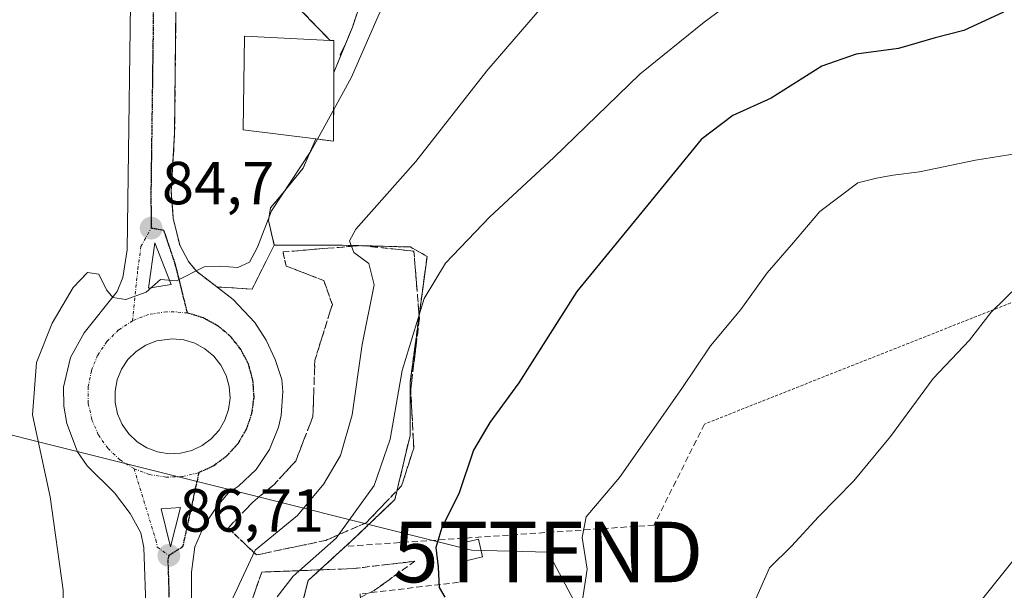
# Model space of a CAD drawing. Units: metres. Extents: x 619992 to 623415, y 4791957 to 4794301.
# Drawn here: x 621188 to 621350, y 4793738 to 4793832 of the extents above; entities that cross this region are included whole.
import ezdxf
from ezdxf.enums import TextEntityAlignment as Align

# ---------------------------------------------------------------- set-up
doc = ezdxf.new("R2010")
doc.units = ezdxf.units.M
doc.header["$MEASUREMENT"] = 0
for name, pattern in [('TRAZO_Y_PUNTO', [1, 0.5, -0.25, 0, -0.25]), ('TRAZOS', [0.75, 0.5, -0.25]), ('TRAZOS2', [0.375, 0.25, -0.125]), ('TRAZOSX2', [1.5, 1, -0.5])]:
    doc.linetypes.add(name, pattern=pattern)
doc.layers.get('0').update_dxf_attribs({"lineweight": 5})
for name, color, linetype, lineweight in [('Agrupación de edificios', 2, 'TRAZOSX2', 0), ('Agrupación de edificios CxS', 19, 'Continuous', 0), ('Alambrada', 19, 'TRAZOS', 0), ('Carretera de calzada única', 19, 'Continuous', 13), ('Carretera de calzada única Cxs', 19, 'Continuous', 13), ('Carretera de calzada única eje', 19, 'TRAZO_Y_PUNTO', 0), ('Carátula', 7, 'Continuous', 5), ('Curva de nivel maestra', 36, 'Continuous', 30), ('Curva de nivel normal', 36, 'Continuous', 0), ('Edificación', 1, 'Continuous', 13), ('Edificación Cxs', 1, 'Continuous', 13), ('Elemento construido', 1, 'Continuous', 0), ('Isleta de vial', 135, 'Continuous', 13), ('Núcleo urbano', 19, 'Continuous', 0), ('Núcleo urbano CxS', 19, 'Continuous', 0), ('Obra de contención lineal', 1, 'TRAZOSX2', 13), ('Prado', 92, 'Continuous', 0), ('Prado CxS', 92, 'Continuous', 0), ('Punto de cota en terreno', 7, 'Continuous', 0), ('Ruta', 19, 'TRAZOS2', 30), ('Rótulo de punto de cota en terreno', 19, 'Continuous', 0), ('Seto lineal', 92, 'TRAZOSX2', 0), ('Talud superficial', 39, 'TRAZOSX2', 0), ('Tendido', 6, 'Continuous', 0), ('Torre de tendido', 19, 'Continuous', 0), ('Torre de tendido Cxs', 19, 'Continuous', 0), ('Torre de tendido puntual', 7, 'Continuous', 0), ('Área de servicio', 254, 'TRAZOSX2', 0), ('Área de servicio Cxs', 254, 'Continuous', 0)]:
    doc.layers.add(name, color=color, linetype=linetype, lineweight=lineweight)
doc.styles.add('Arial', font='txt', dxfattribs={"height": 0.2})

# ---------------------------------------------------------------- blocks, each defined once
blk = doc.blocks.new('5PATER')
at = {"layer": 'Carátula', "linetype": 'Continuous', "lineweight": 5}
h = blk.add_hatch(color=250, dxfattribs=at)
edge = h.paths.add_edge_path()
edge.add_ellipse((0, 0.01), major_axis=(-1.33, -1.34), ratio=0.999422, start_angle=0, end_angle=360)
blk = doc.blocks.new('*U216')
at = {"layer": 'Carretera de calzada única Cxs', "color": 19, "linetype": 'Continuous', "lineweight": 13}
for points in [[(621214.48, 4793883.11, 82.04), (621213.75, 4793813.37, 84.16), (621213.19, 4793803.63, 84.51), (621213.51, 4793799.29, 84.7), (621214.58, 4793794.86, 84.89), (621216.04, 4793792.13, 85.01), (621217.35, 4793790.53, 85.08), (621223.38, 4793785.9, 85.3), (621226.94, 4793782.07, 85.42), (621228.84, 4793779.15, 85.46), (621230.33, 4793776, 85.49), (621231.39, 4793772.67, 85.53), (621231.57, 4793770.69, 85.59), (621231.32, 4793766.73, 85.72), (621230.88, 4793764.79, 85.8), (621229.39, 4793761.11, 85.96), (621227.16, 4793757.82, 86.21), (621224.29, 4793755.08, 86.51), (621222.65, 4793753.95, 86.46), (621220.75, 4793751.78, 86.68), (621218.64, 4793748.57, 86.93), (621217.06, 4793745.07, 86.95), (621216.55, 4793740.89, 87.13), (621216.58, 4793731.39, 87.46)], [(621224.52, 4793547.79, 92.49), (621214.58, 4793607.52, 91.24), (621211.64, 4793624.77, 90.8), (621209.92, 4793638.37, 90.5), (621208.48, 4793653.22, 90.1), (621208.04, 4793660.71, 89.85), (621209.07, 4793733.95, 87.1), (621208.69, 4793744.95, 86.62), (621208.16, 4793747.4, 86.5), (621206.44, 4793750.59, 86.29), (621203.81, 4793753.95, 86.03), (621199.33, 4793758.43, 85.77), (621197.73, 4793760.75, 85.68), (621195.96, 4793765.42, 85.55), (621195.46, 4793768.26, 85.51), (621195.45, 4793771.42, 85.43), (621196.59, 4793776.3, 85.31), (621198.82, 4793780.39, 85.23), (621204.27, 4793787.19, 85.02), (621205.2, 4793789.53, 84.96), (621205.94, 4793794.05, 84.8), (621206.64, 4793846.81, 83.03)]]:
    blk.add_polyline3d(points, dxfattribs=at)
for points in [[(621210.47, 4793795.23, 84.8), (621209.45, 4793787.73, 85.06), (621213.18, 4793788.37, 85.09), (621210.47, 4793795.23, 84.8)], [(621210.94, 4793760.73, 86.1), (621212.82, 4793760.42, 86.13), (621214.71, 4793760.5, 86.15), (621216.56, 4793760.95, 86.16), (621218.27, 4793761.76, 86.11), (621219.79, 4793762.89, 86.05), (621221.06, 4793764.31, 85.99), (621222.02, 4793765.94, 85.92), (621222.63, 4793767.74, 85.87), (621222.88, 4793769.62, 85.8), (621222.75, 4793771.51, 85.73), (621222.24, 4793773.34, 85.66), (621221.38, 4793775.03, 85.61), (621220.2, 4793776.52, 85.6), (621218.75, 4793777.74, 85.57), (621217.08, 4793778.65, 85.54), (621215.27, 4793779.21, 85.52), (621213.38, 4793779.4, 85.51), (621210.75, 4793779.03, 85.52), (621208.99, 4793778.33, 85.5), (621207.41, 4793777.28, 85.53), (621206.06, 4793775.95, 85.6), (621205, 4793774.37, 85.66), (621204.28, 4793772.62, 85.69), (621203.92, 4793770.75, 85.72), (621203.94, 4793768.86, 85.77), (621204.34, 4793767, 85.81), (621205.1, 4793765.26, 85.83), (621206.19, 4793763.71, 85.85), (621207.56, 4793762.4, 85.93), (621209.17, 4793761.39, 86.01), (621210.94, 4793760.73, 86.1)], [(621211.54, 4793751.35, 86.43), (621213.09, 4793745.05, 86.69), (621214.7, 4793751.55, 86.44), (621211.54, 4793751.35, 86.43)]]:
    blk.add_polyline3d(points, close=True, dxfattribs=at)
blk = doc.blocks.new('5TTEND')
blk.add_text('5TTEND', height=10).set_placement((0, 0), align=Align.MIDDLE_CENTER)

msp = doc.modelspace()

# ---------------------------------------------------------------- linework, layer by layer
at = {"layer": 'Agrupación de edificios', "color": 2, "linetype": 'TRAZOSX2', "lineweight": 0}
for points in [[(621252.62, 4793849.67, 84.15), (621248.43, 4793842.19, 84.41), (621245.74, 4793838.6, 84.26), (621243.96, 4793833.47, 84.34), (621243.05, 4793830.83, 84.39), (621239.99, 4793823.35, 84.87)], [(621239.99, 4793823.35, 84.87), (621239.94, 4793812, 86.71), (621237.01, 4793812.36, 85.86)], [(621237.01, 4793812.36, 85.86), (621234.92, 4793807.57, 86.23), (621231.33, 4793803.09, 86.52), (621229.53, 4793800.99, 86.11), (621229.23, 4793798.9, 86.27)], [(621229.23, 4793798.9, 86.27), (621230.16, 4793794.86, 86.07)], [(621230.16, 4793794.86, 86.07), (621240.11, 4793794.86, 88.73), (621245.31, 4793794.73, 90.1), (621252.55, 4793794.54, 92.39), (621255.35, 4793792.99, 93.63), (621252.76, 4793773.71, 95.62), (621252.55, 4793772.15, 95.68), (621252.55, 4793763.45, 96.45), (621250.06, 4793752.87, 96.86), (621242.9, 4793746.03, 95.67), (621235.75, 4793739.5, 96.54), (621234.02, 4793732.74, 98.19)]]:
    msp.add_polyline3d(points, dxfattribs=at)
at = {"layer": 'Agrupación de edificios CxS', "color": 19, "linetype": 'Continuous', "lineweight": 0}
msp.add_polyline3d([(621243.96, 4793833.47, 84.34), (621243.05, 4793830.83, 84.39), (621239.99, 4793823.35, 84.87), (621239.94, 4793812, 86.71), (621237.01, 4793812.36, 85.86), (621234.92, 4793807.57, 86.23), (621231.33, 4793803.09, 86.52), (621229.53, 4793800.99, 86.11), (621229.23, 4793798.9, 86.27), (621230.16, 4793794.86, 86.07), (621240.11, 4793794.86, 88.73), (621245.31, 4793794.73, 90.1), (621252.55, 4793794.54, 92.39), (621255.35, 4793792.99, 93.63), (621252.76, 4793773.71, 95.62), (621252.55, 4793772.15, 95.68), (621252.55, 4793763.45, 96.45), (621250.06, 4793752.87, 96.86), (621242.9, 4793746.03, 95.67), (621235.75, 4793739.5, 96.54), (621234.02, 4793732.74, 98.19)], dxfattribs=at)
at = {"layer": 'Alambrada', "color": 19, "linetype": 'TRAZOS', "lineweight": 0}
for points in [[(621422.53, 4793816.21, 120.13), (621410.4, 4793811.24, 117.69), (621373.85, 4793794.15, 118.36), (621301.07, 4793765.33, 124.46)], [(621229.23, 4793798.9, 86.33), (621230.16, 4793794.86, 86.2), (621240.11, 4793794.86, 89.59), (621252.55, 4793794.54, 93.25), (621255.35, 4793792.99, 94.31), (621252.55, 4793772.15, 96.32), (621252.55, 4793763.45, 97.65), (621250.06, 4793752.87, 97.78), (621242.9, 4793746.03, 97), (621235.75, 4793739.5, 97.39), (621234.02, 4793732.74, 98.48)]]:
    msp.add_polyline3d(points, dxfattribs=at)
at = {"layer": 'Carretera de calzada única', "color": 19, "linetype": 'Continuous', "lineweight": 13}
for points in [[(621218.17, 4793585.95, 91.62), (621214.58, 4793607.52, 91.24), (621211.64, 4793624.77, 90.8), (621209.92, 4793638.37, 90.5), (621208.48, 4793653.22, 90.1), (621208.04, 4793660.71, 89.85), (621209.07, 4793733.95, 87.1), (621208.69, 4793744.95, 86.62), (621208.16, 4793747.4, 86.5), (621206.44, 4793750.59, 86.29), (621203.81, 4793753.95, 86.03), (621199.33, 4793758.43, 85.77), (621197.73, 4793760.75, 85.68), (621195.96, 4793765.42, 85.55), (621195.46, 4793768.26, 85.51), (621195.45, 4793771.42, 85.43), (621196.59, 4793776.3, 85.31), (621198.82, 4793780.39, 85.23), (621204.27, 4793787.19, 85.02), (621205.2, 4793789.53, 84.96), (621205.94, 4793794.05, 84.8), (621206.64, 4793846.81, 83.03), (621206.92, 4793898.62, 81.41)], [(621214.4, 4793875.53, 82.29), (621213.75, 4793813.37, 84.16), (621213.62, 4793811.1, 84.23)], [(621213.62, 4793811.1, 84.23), (621213.19, 4793803.63, 84.51), (621213.43, 4793800.38, 84.65)], [(621213.43, 4793800.38, 84.65), (621213.51, 4793799.29, 84.7), (621214.58, 4793794.86, 84.89), (621216.04, 4793792.13, 85.01), (621217.35, 4793790.53, 85.08), (621220.71, 4793787.95, 85.22)], [(621210.47, 4793795.23, 84.8), (621209.45, 4793787.73, 85.06)], [(621209.45, 4793787.73, 85.06), (621213.18, 4793788.37, 85.09), (621210.47, 4793795.23, 84.8)], [(621220.71, 4793787.95, 85.22), (621223.38, 4793785.9, 85.3), (621226.94, 4793782.07, 85.42), (621228.84, 4793779.15, 85.46), (621230.33, 4793776, 85.49), (621231.39, 4793772.67, 85.53), (621231.57, 4793770.69, 85.59), (621231.32, 4793766.73, 85.72), (621230.88, 4793764.79, 85.8), (621229.39, 4793761.11, 85.96), (621227.16, 4793757.82, 86.21), (621224.29, 4793755.08, 86.51), (621222.65, 4793753.95, 86.46), (621220.75, 4793751.78, 86.68), (621218.64, 4793748.57, 86.93), (621217.06, 4793745.07, 86.95), (621216.55, 4793740.89, 87.13), (621216.58, 4793731.39, 87.46)], [(621212.82, 4793760.42, 86.13), (621214.71, 4793760.5, 86.15), (621216.56, 4793760.95, 86.16), (621218.27, 4793761.76, 86.11), (621219.79, 4793762.89, 86.05), (621221.06, 4793764.31, 85.99), (621222.02, 4793765.94, 85.92), (621222.63, 4793767.74, 85.87), (621222.88, 4793769.62, 85.8), (621222.75, 4793771.51, 85.73), (621222.24, 4793773.34, 85.66), (621221.38, 4793775.03, 85.61), (621220.2, 4793776.52, 85.6), (621218.75, 4793777.74, 85.57), (621217.08, 4793778.65, 85.54), (621215.27, 4793779.21, 85.52), (621213.38, 4793779.4, 85.51), (621210.75, 4793779.03, 85.52), (621208.99, 4793778.33, 85.5), (621207.41, 4793777.28, 85.53), (621206.06, 4793775.95, 85.6), (621205, 4793774.37, 85.66), (621204.28, 4793772.62, 85.69), (621203.92, 4793770.75, 85.72), (621203.94, 4793768.86, 85.77), (621204.34, 4793767, 85.81), (621205.1, 4793765.26, 85.83), (621206.19, 4793763.71, 85.85), (621207.56, 4793762.4, 85.93), (621209.17, 4793761.39, 86.01), (621210.94, 4793760.73, 86.1)], [(621210.94, 4793760.73, 86.1), (621212.82, 4793760.42, 86.13)], [(621213.09, 4793745.05, 86.69), (621214.7, 4793751.55, 86.44), (621211.54, 4793751.35, 86.43)], [(621211.54, 4793751.35, 86.43), (621213.09, 4793745.05, 86.69)]]:
    msp.add_polyline3d(points, dxfattribs=at)
at = {"layer": 'Carretera de calzada única eje', "color": 19, "linetype": 'TRAZO_Y_PUNTO', "lineweight": 0}
for points in [[(621210.78, 4793912.69, 81.15), (621210.7, 4793909.7, 81.21), (621210.7, 4793883.12, 81.95), (621210.56, 4793864.96, 82.51), (621210.2, 4793830.09, 83.63), (621209.84, 4793803.71, 84.45), (621209.87, 4793797.64, 84.68)], [(621206.81, 4793782.37, 85.2), (621207.69, 4793790.89, 84.93), (621208.2, 4793794.64, 84.79), (621209.87, 4793797.64, 84.68)], [(621215.87, 4793783.65, 85.26), (621213.88, 4793791.61, 84.99), (621211.99, 4793797.26, 84.74), (621209.87, 4793797.64, 84.68)], [(621215.87, 4793783.65, 85.26), (621213.67, 4793783.86, 85.23), (621212.38, 4793783.84, 85.21), (621209.45, 4793783.42, 85.19), (621206.81, 4793782.37, 85.2)], [(621217.73, 4793757.31, 86.23), (621220.2, 4793758.49, 86.16), (621222.38, 4793760.11, 86.09), (621224.22, 4793762.14, 85.99), (621225.61, 4793764.52, 85.9), (621226.49, 4793767.12, 85.83), (621226.84, 4793769.81, 85.74), (621226.65, 4793772.54, 85.65), (621225.92, 4793775.18, 85.59), (621224.67, 4793777.62, 85.53), (621222.98, 4793779.76, 85.46), (621220.87, 4793781.54, 85.41), (621218.48, 4793782.83, 85.34), (621215.87, 4793783.65, 85.26)], [(621206.81, 4793782.37, 85.2), (621204.51, 4793780.86, 85.24), (621202.58, 4793778.94, 85.29), (621201.05, 4793776.67, 85.34), (621200.02, 4793774.12, 85.4), (621199.51, 4793771.46, 85.47), (621199.52, 4793768.72, 85.54), (621200.1, 4793766.04, 85.61), (621201.18, 4793763.53, 85.69), (621202.77, 4793761.28, 85.79), (621204.75, 4793759.4, 85.88), (621207.06, 4793757.95, 85.99)], [(621207.06, 4793757.95, 85.99), (621210.63, 4793746.22, 86.6), (621210.89, 4793745, 86.65), (621212.78, 4793743.63, 86.74)], [(621207.06, 4793757.95, 85.99), (621209.62, 4793756.99, 86.13), (621212.31, 4793756.56, 86.23), (621215.06, 4793756.66, 86.25), (621217.73, 4793757.31, 86.23)], [(621217.73, 4793757.31, 86.23), (621215.07, 4793745.06, 86.74), (621212.78, 4793743.63, 86.74)], [(621212.78, 4793743.63, 86.74), (621212.62, 4793742.92, 86.77), (621212.81, 4793737.42, 87.05), (621212.82, 4793732.67, 87.21), (621212.3, 4793700.06, 88.62), (621211.79, 4793668.71, 89.67), (621211.81, 4793664.84, 89.76), (621211.81, 4793660.82, 89.88), (621212.24, 4793653.51, 90.1), (621212.97, 4793646.09, 90.26), (621213.67, 4793638.79, 90.46), (621214.51, 4793632.12, 90.63), (621215.38, 4793625.32, 90.82), (621216.84, 4793616.7, 91.04), (621218.31, 4793608.14, 91.18), (621223.27, 4793578.28, 91.79), (621228.25, 4793548.35, 92.49), (621228.91, 4793544.45, 92.58), (621229.45, 4793540.37, 92.71), (621229.55, 4793539.48, 92.73)]]:
    msp.add_polyline3d(points, dxfattribs=at)
at = {"layer": 'Curva de nivel maestra', "color": 36, "linetype": 'Continuous', "lineweight": 30}
msp.add_polyline3d([(621350.34, 4793833.26, 100), (621343.83, 4793830.28, 100), (621339.08, 4793829.03, 100), (621333.06, 4793827.31, 100), (621326.06, 4793826.38, 100), (621320.39, 4793824.38, 100), (621312.06, 4793819.11, 100), (621305.72, 4793816.22, 100), (621300.55, 4793812.26, 100), (621291.72, 4793801.52, 100), (621280.06, 4793787.18, 100), (621270.5, 4793772.11, 100), (621265.68, 4793765.57, 100), (621263.03, 4793761.01, 100), (621260.59, 4793753.79, 100), (621257.77, 4793748.27, 100), (621256.81, 4793744.94, 100), (621257.2, 4793741.7, 100), (621257.36, 4793738.34, 100), (621258.26, 4793736.76, 100)], dxfattribs=at)
at = {"layer": 'Curva de nivel normal', "color": 36, "linetype": 'Continuous', "lineweight": 0}
for points in [[(621239.96, 4793817.21, 85), (621242.91, 4793822.58, 85), (621247.47, 4793833.03, 85), (621250.84, 4793839.28, 85), (621253.36, 4793842.92, 85), (621255.94, 4793847.83, 85)], [(621308.5, 4793837.18, 95), (621301.04, 4793831.66, 95), (621290.39, 4793823.08, 95), (621276.24, 4793809.28, 95), (621265.68, 4793799.52, 95), (621258.37, 4793791.85, 95), (621254.86, 4793786.02, 95), (621251.26, 4793774.18, 95), (621249.28, 4793762.84, 95), (621246.63, 4793755.17, 95), (621240.39, 4793746.51, 95), (621233.26, 4793740.24, 95), (621230.64, 4793736.83, 95)], [(621223.3, 4793736.48, 90), (621227.03, 4793744.49, 90), (621233.97, 4793750.21, 90), (621238.34, 4793755.44, 90), (621241.08, 4793760.13, 90), (621243.01, 4793766.84, 90), (621244.68, 4793778.46, 90), (621246.63, 4793788.32, 90), (621245.75, 4793791.79, 90), (621243.26, 4793793.64, 90), (621242.57, 4793795.56, 90), (621243.62, 4793797.46, 90), (621253.48, 4793808.62, 90), (621265.2, 4793823.58, 90), (621275.24, 4793835.28, 90)], [(621237.28, 4793812.33, 85), (621239.96, 4793817.21, 85)], [(621195.32, 4793732.08, 85), (621195.36, 4793737.9, 85), (621193.23, 4793753.29, 85), (621190.3, 4793766.85, 85), (621190.98, 4793775.5, 85), (621193.57, 4793781.98, 85), (621197.04, 4793787.84, 85), (621199.39, 4793790.33, 85), (621201.25, 4793790.03, 85), (621202.49, 4793787.46, 85), (621203.58, 4793786.19, 85), (621205.72, 4793785.88, 85), (621209.06, 4793787.1, 85), (621211.39, 4793789.16, 85), (621214.06, 4793788.94, 85), (621218.63, 4793791.29, 85), (621221.2, 4793791.38, 85), (621224.16, 4793791.16, 85), (621226.09, 4793792.03, 85), (621227.39, 4793794.52, 85), (621229.7, 4793800.52, 85), (621236.21, 4793810.37, 85), (621237.28, 4793812.33, 85)], [(621278.84, 4793722.21, 105), (621281.74, 4793741.37, 105), (621280.92, 4793746.63, 105), (621281.58, 4793750.04, 105), (621287.08, 4793756.51, 105), (621297.36, 4793771.17, 105), (621302.07, 4793778.22, 105), (621307.06, 4793784.2, 105), (621311.39, 4793790.29, 105), (621315.39, 4793794.87, 105), (621320.06, 4793800.42, 105), (621326.37, 4793805.11, 105), (621329.42, 4793805.92, 105), (621332.15, 4793806.39, 105), (621336.5, 4793806.96, 105), (621345.73, 4793808.88, 105), (621356.73, 4793810.6, 105)], [(621309.56, 4793736.47, 110), (621311.79, 4793741.58, 110), (621315.4, 4793745.19, 110), (621319.85, 4793750, 110), (621325.68, 4793755.94, 110), (621331.71, 4793763.25, 110), (621338.74, 4793772.85, 110), (621344.77, 4793779.14, 110), (621348.31, 4793783.76, 110), (621352.9, 4793788.23, 110)], [(621343.84, 4793617.87, 115), (621342.5, 4793621.44, 115), (621338.13, 4793627.51, 115), (621334.59, 4793632.68, 115), (621328.3, 4793641.08, 115), (621321.92, 4793651.03, 115), (621318.67, 4793659.16, 115), (621317.63, 4793668.01, 115), (621318.44, 4793676.71, 115), (621318.8, 4793681.02, 115), (621319.37, 4793684.15, 115), (621319.58, 4793687.7, 115), (621320.18, 4793690.41, 115), (621321.84, 4793692.06, 115), (621323.89, 4793692.57, 115), (621324.74, 4793693.62, 115), (621325.72, 4793701.17, 115), (621327.59, 4793708.1, 115), (621331.69, 4793715.3, 115), (621337.06, 4793722.55, 115), (621342.06, 4793730.45, 115), (621349.11, 4793739.26, 115), (621355.83, 4793747.68, 115)]]:
    msp.add_polyline3d(points, dxfattribs=at)
at = {"layer": 'Edificación', "color": 1, "linetype": 'Continuous', "lineweight": 13}
for points in [[(621237.01, 4793812.36, 89.62), (621225.03, 4793813.86, 89.93), (621225.28, 4793829.34, 88.54), (621239.38, 4793828.61, 89.54)], [(621239.38, 4793828.61, 89.54), (621239.8, 4793828.59, 89.54), (621240.01, 4793828.59, 89.52), (621239.99, 4793823.35, 89.46)], [(621239.99, 4793823.35, 89.46), (621239.94, 4793812, 89.57), (621237.01, 4793812.36, 89.62)]]:
    msp.add_polyline3d(points, dxfattribs=at)
at = {"layer": 'Edificación Cxs', "color": 1, "linetype": 'Continuous', "lineweight": 13}
msp.add_polyline3d([(621239.38, 4793828.61, 89.54), (621239.8, 4793828.59, 89.54), (621240.01, 4793828.59, 89.52), (621239.99, 4793823.35, 89.46), (621239.94, 4793812, 89.57), (621237.01, 4793812.36, 89.62), (621225.03, 4793813.86, 89.93), (621225.28, 4793829.34, 88.54), (621239.38, 4793828.61, 89.54)], close=True, dxfattribs=at)
at = {"layer": 'Elemento construido', "color": 1, "linetype": 'Continuous', "lineweight": 0}
for points in [[(621206.92, 4793898.62, 81.41), (621206.64, 4793846.81, 83.03), (621205.94, 4793794.05, 84.8), (621205.2, 4793789.53, 84.94), (621204.27, 4793787.19, 85), (621198.82, 4793780.39, 85.23), (621196.59, 4793776.3, 85.3), (621195.45, 4793771.42, 85.39), (621195.46, 4793768.26, 85.49), (621195.96, 4793765.42, 85.54), (621197.73, 4793760.75, 85.66), (621199.33, 4793758.43, 85.75), (621203.81, 4793753.95, 86.02), (621206.44, 4793750.59, 86.28), (621208.16, 4793747.4, 86.5), (621208.69, 4793744.95, 86.64), (621209.07, 4793733.95, 87.08), (621208.04, 4793660.71, 89.87), (621208.48, 4793653.22, 90.13), (621209.92, 4793638.37, 90.55), (621211.64, 4793624.77, 90.87), (621214.58, 4793607.52, 91.43), (621218.17, 4793585.95, 91.65)], [(621214.4, 4793875.53, 82.31), (621213.75, 4793813.37, 84.27), (621213.62, 4793811.1, 84.32)], [(621213.43, 4793800.38, 84.66), (621213.51, 4793799.29, 84.71), (621214.58, 4793794.86, 84.89), (621216.04, 4793792.13, 85.01), (621217.35, 4793790.53, 85.08), (621220.71, 4793787.95, 85.23)]]:
    msp.add_polyline3d(points, dxfattribs=at)
at = {"layer": 'Isleta de vial', "color": 135, "linetype": 'Continuous', "lineweight": 13}
for points in [[(621209.45, 4793787.73, 85.07), (621213.18, 4793788.37, 85.08), (621210.47, 4793795.23, 84.79), (621209.45, 4793787.73, 85.07)], [(621212.82, 4793760.42, 86.09), (621214.71, 4793760.5, 86.12), (621216.56, 4793760.95, 86.13), (621218.27, 4793761.76, 86.08), (621219.79, 4793762.89, 86.05), (621221.06, 4793764.31, 85.99), (621222.02, 4793765.94, 85.92), (621222.63, 4793767.74, 85.85), (621222.88, 4793769.62, 85.78), (621222.75, 4793771.51, 85.71), (621222.24, 4793773.34, 85.63), (621221.38, 4793775.03, 85.6), (621220.2, 4793776.52, 85.58), (621218.75, 4793777.74, 85.53), (621217.08, 4793778.65, 85.52), (621215.27, 4793779.21, 85.53), (621213.38, 4793779.4, 85.49), (621210.75, 4793779.03, 85.5), (621208.99, 4793778.33, 85.52), (621207.41, 4793777.28, 85.56), (621206.06, 4793775.95, 85.7), (621205, 4793774.37, 85.67), (621204.28, 4793772.62, 85.67), (621203.92, 4793770.75, 85.68), (621203.94, 4793768.86, 85.71), (621204.34, 4793767, 86.27), (621205.1, 4793765.26, 86.15), (621206.19, 4793763.71, 85.84), (621207.56, 4793762.4, 85.9), (621209.17, 4793761.39, 85.95), (621210.94, 4793760.73, 86.02), (621212.82, 4793760.42, 86.09)], [(621213.09, 4793745.05, 86.66), (621214.7, 4793751.55, 86.44), (621211.54, 4793751.35, 86.48), (621213.09, 4793745.05, 86.66)]]:
    msp.add_polyline3d(points, dxfattribs=at)
at = {"layer": 'Núcleo urbano', "color": 19, "linetype": 'Continuous', "lineweight": 0}
msp.add_polyline3d([(621234.12, 4793733.13, 98.18), (621235.75, 4793739.5, 96.54), (621236.92, 4793740.57, 96.06), (621242.9, 4793746.03, 95.67), (621250.06, 4793752.87, 96.86), (621252.55, 4793763.45, 96.45), (621252.55, 4793772.15, 95.68), (621252.76, 4793773.71, 95.62), (621255.35, 4793792.99, 93.63), (621252.55, 4793794.54, 92.39), (621245.31, 4793794.73, 90.1), (621240.11, 4793794.86, 88.73), (621230.16, 4793794.86, 86.07), (621229.45, 4793797.95, 86.34), (621229.23, 4793798.9, 86.27), (621229.53, 4793800.99, 86.11), (621231.33, 4793803.09, 86.52), (621234.92, 4793807.57, 86.23), (621237.01, 4793812.36, 85.86), (621239.94, 4793812, 86.71), (621239.99, 4793823.35, 84.87), (621241.08, 4793826.02, 84.64), (621241.05, 4793826.28, 84.59), (621241.79, 4793827.76, 84.47), (621243.05, 4793830.83, 84.39), (621243.96, 4793833.47, 84.34)], dxfattribs=at)
at = {"layer": 'Núcleo urbano CxS', "color": 19, "linetype": 'Continuous', "lineweight": 0}
msp.add_polyline3d([(621243.96, 4793833.47, 84.34), (621243.05, 4793830.83, 84.39), (621241.79, 4793827.76, 84.47), (621241.05, 4793826.28, 84.59), (621241.08, 4793826.02, 84.64), (621239.99, 4793823.35, 84.87), (621239.94, 4793812, 86.71), (621237.01, 4793812.36, 85.86), (621234.92, 4793807.57, 86.23), (621231.33, 4793803.09, 86.52), (621229.53, 4793800.99, 86.11), (621229.23, 4793798.9, 86.27), (621229.45, 4793797.95, 86.34), (621230.16, 4793794.86, 86.07), (621240.11, 4793794.86, 88.73), (621245.31, 4793794.73, 90.1), (621252.55, 4793794.54, 92.39), (621255.35, 4793792.99, 93.63), (621252.76, 4793773.71, 95.62), (621252.55, 4793772.15, 95.68), (621252.55, 4793763.45, 96.45), (621250.06, 4793752.87, 96.86), (621242.9, 4793746.03, 95.67), (621236.92, 4793740.57, 96.06), (621235.75, 4793739.5, 96.54), (621234.12, 4793733.13, 98.18)], dxfattribs=at)
at = {"layer": 'Obra de contención lineal', "color": 1, "linetype": 'TRAZOSX2', "lineweight": 13}
for points in [[(621252.62, 4793849.67, 85.85), (621248.43, 4793842.19, 88.13), (621245.74, 4793838.6, 87.5), (621243.05, 4793830.83, 84.65), (621239.99, 4793823.35, 89.46)], [(621229.81, 4793838.48, 83.11), (621239.38, 4793828.61, 89.54)], [(621237.01, 4793812.36, 89.62), (621234.92, 4793807.57, 86.27), (621231.33, 4793803.09, 86.55), (621229.53, 4793800.99, 86.26), (621229.23, 4793798.9, 86.33)], [(621260.53, 4793739.21, 102.71), (621244.32, 4793737.29, 99.63), (621244.48, 4793734.18, 98.9)]]:
    msp.add_polyline3d(points, dxfattribs=at)
at = {"layer": 'Prado', "color": 92, "linetype": 'Continuous', "lineweight": 0}
msp.add_polyline3d([(621234.12, 4793733.13, 98.18), (621235.75, 4793739.5, 96.54), (621236.92, 4793740.57, 96.06), (621242.9, 4793746.03, 95.67), (621250.06, 4793752.87, 96.86), (621252.55, 4793763.45, 96.45), (621252.55, 4793772.15, 95.68), (621252.76, 4793773.71, 95.62), (621255.35, 4793792.99, 93.63), (621252.55, 4793794.54, 92.39), (621245.31, 4793794.73, 90.1), (621240.11, 4793794.86, 88.73), (621230.16, 4793794.86, 86.07), (621229.45, 4793797.95, 86.34), (621229.23, 4793798.9, 86.27), (621229.53, 4793800.99, 86.11), (621231.33, 4793803.09, 86.52), (621234.92, 4793807.57, 86.23), (621237.01, 4793812.36, 85.86), (621239.94, 4793812, 86.71), (621239.99, 4793823.35, 84.87), (621241.08, 4793826.02, 84.64), (621241.05, 4793826.28, 84.59), (621241.79, 4793827.76, 84.47), (621243.05, 4793830.83, 84.39), (621243.96, 4793833.47, 84.34)], dxfattribs=at)
at = {"layer": 'Prado CxS', "color": 92, "linetype": 'Continuous', "lineweight": 0}
msp.add_polyline3d([(621234.12, 4793733.13, 98.18), (621235.75, 4793739.5, 96.54), (621236.92, 4793740.57, 96.06), (621242.9, 4793746.03, 95.67), (621250.06, 4793752.87, 96.86), (621252.55, 4793763.45, 96.45), (621252.55, 4793772.15, 95.68), (621252.76, 4793773.71, 95.62), (621255.35, 4793792.99, 93.63), (621252.55, 4793794.54, 92.39), (621245.31, 4793794.73, 90.1), (621240.11, 4793794.86, 88.73), (621230.16, 4793794.86, 86.07), (621229.45, 4793797.95, 86.34), (621229.23, 4793798.9, 86.27), (621229.53, 4793800.99, 86.11), (621231.33, 4793803.09, 86.52), (621234.92, 4793807.57, 86.23), (621237.01, 4793812.36, 85.86), (621239.94, 4793812, 86.71), (621239.99, 4793823.35, 84.87), (621241.08, 4793826.02, 84.64), (621241.05, 4793826.28, 84.59), (621241.79, 4793827.76, 84.47), (621243.05, 4793830.83, 84.39), (621243.96, 4793833.47, 84.34)], dxfattribs=at)
at = {"layer": 'Ruta', "color": 19, "linetype": 'TRAZOS2', "lineweight": 30}
for points in [[(621210.78, 4793912.69, 81.15), (621210.7, 4793909.7, 81.21), (621210.7, 4793883.12, 81.95), (621210.56, 4793864.96, 82.51), (621210.2, 4793830.09, 83.63), (621209.84, 4793803.71, 84.45), (621209.87, 4793797.64, 84.68)], [(621215.87, 4793783.65, 85.26), (621213.88, 4793791.61, 84.99), (621211.99, 4793797.26, 84.74), (621209.87, 4793797.64, 84.68)], [(621217.73, 4793757.31, 86.23), (621220.2, 4793758.49, 86.16), (621222.38, 4793760.11, 86.09), (621224.22, 4793762.14, 85.99), (621225.61, 4793764.52, 85.9), (621226.49, 4793767.12, 85.83), (621226.84, 4793769.81, 85.74), (621226.65, 4793772.54, 85.65), (621225.92, 4793775.18, 85.59), (621224.67, 4793777.62, 85.53), (621222.98, 4793779.76, 85.46), (621220.87, 4793781.54, 85.41), (621218.48, 4793782.83, 85.34), (621215.87, 4793783.65, 85.26)], [(621217.73, 4793757.31, 86.23), (621215.07, 4793745.06, 86.74), (621212.78, 4793743.63, 86.74)], [(621212.78, 4793743.63, 86.74), (621212.62, 4793742.92, 86.77), (621212.81, 4793737.42, 87.05), (621212.82, 4793732.67, 87.21), (621212.3, 4793700.06, 88.62), (621211.79, 4793668.71, 89.67), (621211.81, 4793664.84, 89.76), (621211.81, 4793660.82, 89.88), (621212.24, 4793653.51, 90.1), (621212.97, 4793646.09, 90.26), (621213.67, 4793638.79, 90.46), (621214.51, 4793632.12, 90.63), (621215.38, 4793625.32, 90.82), (621216.84, 4793616.7, 91.04), (621218.31, 4793608.14, 91.18), (621223.27, 4793578.28, 91.79), (621228.25, 4793548.35, 92.49), (621228.91, 4793544.45, 92.58), (621229.45, 4793540.37, 92.71), (621229.55, 4793539.48, 92.73)]]:
    msp.add_polyline3d(points, dxfattribs=at)
at = {"layer": 'Seto lineal', "color": 92, "linetype": 'TRAZOSX2', "lineweight": 0}
msp.add_polyline3d([(621301.07, 4793765.33, 124.46), (621292.74, 4793748.65, 125.93), (621241.94, 4793745.15, 96.92)], dxfattribs=at)
at = {"layer": 'Talud superficial', "color": 39, "linetype": 'TRAZOSX2', "lineweight": 0}
msp.add_polyline3d([(621229.15, 4793744.13, 92.51), (621227.25, 4793743.73, 92.35), (621226.27, 4793744.65, 91.58), (621225.29, 4793745.58, 90.54), (621224.31, 4793746.5, 89.58), (621223.44, 4793747.33, 88.8), (621222.56, 4793748.15, 88.07), (621223.91, 4793749.59, 88.18), (621225.26, 4793751.02, 88.02), (621226.62, 4793752.45, 87.58), (621227.78, 4793753.4, 87.06), (621228.94, 4793754.36, 86.86), (621230.11, 4793755.31, 86.7), (621231.31, 4793756.61, 86.44), (621232.51, 4793757.92, 86.44), (621233.71, 4793759.22, 86.49), (621234.42, 4793761.06, 86.39), (621235.12, 4793762.89, 86.2), (621235.83, 4793764.72, 86.07), (621236.54, 4793766.56, 86), (621236.61, 4793768.42, 85.9), (621236.67, 4793770.28, 85.88), (621236.73, 4793772.14, 85.86), (621236.8, 4793774.01, 85.83), (621236.86, 4793775.87, 85.76), (621237.44, 4793777.7, 85.93), (621238.01, 4793779.54, 86.06), (621238.59, 4793781.38, 86.14), (621239.16, 4793783.21, 86.17), (621239.74, 4793785.05, 86.31), (621239.27, 4793786.36, 86.18), (621238.81, 4793787.68, 86.06), (621238.34, 4793788.99, 86.13), (621236.79, 4793789.59, 85.95), (621235.23, 4793790.2, 85.96), (621233.67, 4793790.8, 85.94), (621232.12, 4793791.4, 85.84), (621231.87, 4793792.56, 86), (621231.61, 4793793.72, 86.15), (621233.45, 4793793.87, 86.67), (621235.3, 4793794.03, 87.2), (621237.14, 4793794.18, 87.74), (621238.98, 4793794.33, 88.3), (621240.82, 4793794.48, 88.84), (621242.66, 4793794.63, 89.37), (621244.5, 4793794.78, 89.89), (621246.24, 4793794.59, 90.36), (621247.97, 4793794.4, 90.91), (621249.71, 4793794.21, 91.48), (621251.44, 4793794.02, 92.04), (621253.18, 4793793.83, 92.69), (621253.33, 4793791.98, 92.88), (621253.48, 4793790.12, 93.07), (621253.63, 4793788.26, 93.32), (621253.78, 4793786.41, 93.83), (621253.93, 4793784.55, 94.33), (621254.08, 4793782.7, 94.75), (621253.85, 4793780.76, 94.89), (621253.61, 4793778.82, 95.04), (621253.37, 4793776.89, 95.28), (621253.13, 4793774.95, 95.54), (621252.89, 4793773.01, 95.77), (621252.65, 4793771.08, 95.81), (621252.75, 4793769.14, 96.02), (621252.85, 4793767.19, 96.24), (621252.96, 4793765.25, 96.47), (621253.06, 4793763.31, 96.7), (621253.16, 4793761.37, 96.98), (621252.66, 4793759.81, 96.97), (621252.15, 4793758.25, 96.99), (621251.65, 4793756.69, 97.08), (621251.15, 4793755.13, 97.09), (621249.99, 4793753.91, 96.61), (621248.83, 4793752.7, 96.23), (621247.67, 4793751.49, 96.06), (621246.51, 4793750.28, 96.08), (621245.35, 4793749.06, 95.93), (621243.68, 4793748.33, 95.19), (621242, 4793747.6, 94.54), (621240.33, 4793746.86, 94.13), (621238.66, 4793746.13, 93.73), (621236.76, 4793745.73, 93.03), (621234.86, 4793745.33, 92.77), (621232.96, 4793744.93, 92.66), (621231.05, 4793744.53, 92.6), (621229.15, 4793744.13, 92.51)], close=True, dxfattribs=at)
for points in [[(621253.18, 4793793.83, 89.52), (621244.5, 4793794.78, 89.52), (621231.61, 4793793.72, 89.52)], [(621222.56, 4793748.15, 97.19), (621227.25, 4793743.73, 97.19), (621238.66, 4793746.13, 97.19), (621245.35, 4793749.06, 97.19), (621251.15, 4793755.13, 97.19), (621253.16, 4793761.37, 97.19), (621252.65, 4793771.08, 97.19), (621254.08, 4793782.7, 97.19), (621253.18, 4793793.83, 97.19)], [(621231.61, 4793793.72, 85.76), (621232.12, 4793791.4, 85.76), (621238.34, 4793788.99, 85.76), (621239.74, 4793785.05, 85.76), (621236.86, 4793775.87, 85.76), (621236.54, 4793766.56, 85.76), (621233.71, 4793759.22, 85.76), (621230.11, 4793755.31, 85.76), (621226.62, 4793752.45, 85.76), (621222.56, 4793748.15, 85.76)], [(621253.32, 4793742.68, 85.3), (621243.15, 4793741.47, 85.3), (621228.12, 4793740.9, 85.3), (621224.7, 4793731.31, 85.3), (621224.36, 4793680.97, 85.3), (621218.53, 4793663.84, 85.3), (621218.22, 4793657.08, 85.3), (621217.17, 4793641.89, 85.3)], [(621226.61, 4793736.66, 94.1), (621227.25, 4793738.45, 94.21), (621227.69, 4793739.67, 93.98), (621228.12, 4793740.9, 93.68), (621229.6, 4793740.96, 94.18), (621231.08, 4793741.02, 94.68), (621232.49, 4793741.07, 94.95), (621233.91, 4793741.12, 95.14), (621235.33, 4793741.18, 95.33), (621237.28, 4793741.25, 95.73), (621239.24, 4793741.33, 96.37), (621241.19, 4793741.4, 97.02), (621243.15, 4793741.47, 97.4), (621244.84, 4793741.68, 97.65), (621246.54, 4793741.88, 97.91), (621248.23, 4793742.08, 98.2), (621249.93, 4793742.28, 98.53), (621251.62, 4793742.48, 98.88), (621253.32, 4793742.68, 99.21), (621251.99, 4793741.72, 98.99), (621250.65, 4793740.75, 98.82), (621249.32, 4793739.79, 98.75), (621247.98, 4793738.82, 98.78), (621246.65, 4793737.86, 98.75)], [(621253.32, 4793742.68, 85.3), (621246.65, 4793737.86, 85.3), (621242.99, 4793736.04, 85.3), (621240.56, 4793734.83, 85.3), (621239.34, 4793734.23, 85.3), (621235.68, 4793732.42, 85.3), (621235.1, 4793728.54, 85.3), (621234.51, 4793724.65, 85.3), (621233.93, 4793720.77, 85.3), (621234.63, 4793696.31, 85.3), (621231.95, 4793678.11, 85.3), (621231.29, 4793673.57, 85.3), (621228.61, 4793655.37, 85.3), (621229.61, 4793646.5, 85.3), (621230.1, 4793642.06, 85.3), (621231.6, 4793628.75, 85.3), (621234.05, 4793604.54, 85.3), (621234.53, 4793599.7, 85.3), (621238.45, 4793560.96, 85.3), (621238.93, 4793556.12, 85.3), (621241.38, 4793531.91, 85.3)]]:
    msp.add_polyline3d(points, dxfattribs=at)
at = {"layer": 'Tendido', "color": 6, "linetype": 'Continuous', "lineweight": 0}
msp.add_polyline3d([(621114.21, 4793781.68, 70.22), (621262.68, 4793744.53, 101.05), (621275.29, 4793744.21, 103.32), (621329.45, 4793642.18, 115.17)], dxfattribs=at)
at = {"layer": 'Torre de tendido', "color": 19, "linetype": 'Continuous', "lineweight": 0}
msp.add_polyline3d([(621264.51, 4793743.43, 103.57), (621261.54, 4793742.72, 101.9), (621260.85, 4793745.63, 102.53), (621263.81, 4793746.34, 103.99), (621264.51, 4793743.43, 103.57)], dxfattribs=at)
at = {"layer": 'Torre de tendido Cxs', "color": 19, "linetype": 'Continuous', "lineweight": 0}
msp.add_polyline3d([(621264.51, 4793743.43, 103.57), (621261.54, 4793742.72, 101.9), (621260.85, 4793745.63, 102.53), (621263.81, 4793746.34, 103.99), (621264.51, 4793743.43, 103.57)], close=True, dxfattribs=at)
at = {"layer": 'Área de servicio', "color": 254, "linetype": 'TRAZOSX2', "lineweight": 0}
for points in [[(621213.62, 4793811.1, 84.23), (621213.75, 4793813.37, 84.16), (621214.11, 4793847.93, 83.04)], [(621229.81, 4793838.48, 83.05), (621239.38, 4793828.61, 84.03)], [(621239.38, 4793828.61, 84.03), (621239.8, 4793828.59, 84.07), (621240.01, 4793828.59, 84.09), (621239.99, 4793823.35, 84.87)], [(621239.99, 4793823.35, 84.87), (621239.94, 4793812, 86.71), (621237.01, 4793812.36, 85.86)], [(621237.01, 4793812.36, 85.86), (621234.92, 4793807.57, 86.23), (621231.33, 4793803.09, 86.52), (621229.53, 4793800.99, 86.11), (621229.23, 4793798.9, 86.27)], [(621213.43, 4793800.38, 84.65), (621213.19, 4793803.63, 84.51), (621213.62, 4793811.1, 84.23)], [(621220.71, 4793787.95, 85.22), (621217.35, 4793790.53, 85.08), (621216.04, 4793792.13, 85.01), (621214.58, 4793794.86, 84.89), (621213.51, 4793799.29, 84.7), (621213.43, 4793800.38, 84.65)], [(621229.23, 4793798.9, 86.27), (621230.16, 4793794.86, 86.07)], [(621230.16, 4793794.86, 86.07), (621226.5, 4793787.6, 85.29), (621220.71, 4793787.95, 85.22)]]:
    msp.add_polyline3d(points, dxfattribs=at)
at = {"layer": 'Área de servicio Cxs', "color": 254, "linetype": 'Continuous', "lineweight": 0}
msp.add_polyline3d([(621229.81, 4793838.48, 83.05), (621239.38, 4793828.61, 84.03), (621239.8, 4793828.59, 84.07), (621240.01, 4793828.59, 84.09), (621239.99, 4793823.35, 84.87), (621239.99, 4793823.35, 84.87), (621239.94, 4793812, 86.71), (621237.01, 4793812.36, 85.86), (621234.92, 4793807.57, 86.23), (621231.33, 4793803.09, 86.52), (621229.53, 4793800.99, 86.11), (621229.23, 4793798.9, 86.27), (621230.16, 4793794.86, 86.07), (621226.5, 4793787.6, 85.29), (621220.71, 4793787.95, 85.22), (621217.35, 4793790.53, 85.08), (621216.04, 4793792.13, 85.01), (621214.58, 4793794.86, 84.89), (621213.51, 4793799.29, 84.7), (621213.43, 4793800.38, 84.65), (621213.19, 4793803.63, 84.51), (621213.62, 4793811.1, 84.23), (621213.75, 4793813.37, 84.16), (621214.11, 4793847.93, 83.04)], dxfattribs=at)

# ---------------------------------------------------------------- block references
at = {"layer": 'Carretera de calzada única Cxs', "color": 19, "linetype": 'Continuous', "lineweight": 13}
msp.add_blockref('*U216', (0, 0), dxfattribs=at)
at = {"layer": 'Punto de cota en terreno', "linetype": 'Continuous', "lineweight": 0}
for p in [(621209.88, 4793797.64, 84.7), (621212.79, 4793743.63, 86.71)]:
    msp.add_blockref('5PATER', p, dxfattribs=at)
at = {"layer": 'Torre de tendido puntual', "linetype": 'Continuous', "lineweight": 0}
msp.add_blockref('5TTEND', (621275.29, 4793744.21, 103.24), dxfattribs=at)

# ---------------------------------------------------------------- texts
at = {"layer": 'Rótulo de punto de cota en terreno', "color": 19, "linetype": 'Continuous', "lineweight": 0, "style": 'Arial'}
for s, p in [('84,7', (621211.64, 4793799.4)), ('86,71', (621214.55, 4793745.39))]:
    msp.add_text(s, height=7, dxfattribs=at).set_placement(p, align=Align.BOTTOM_LEFT)

doc.saveas('drawing.dxf')
